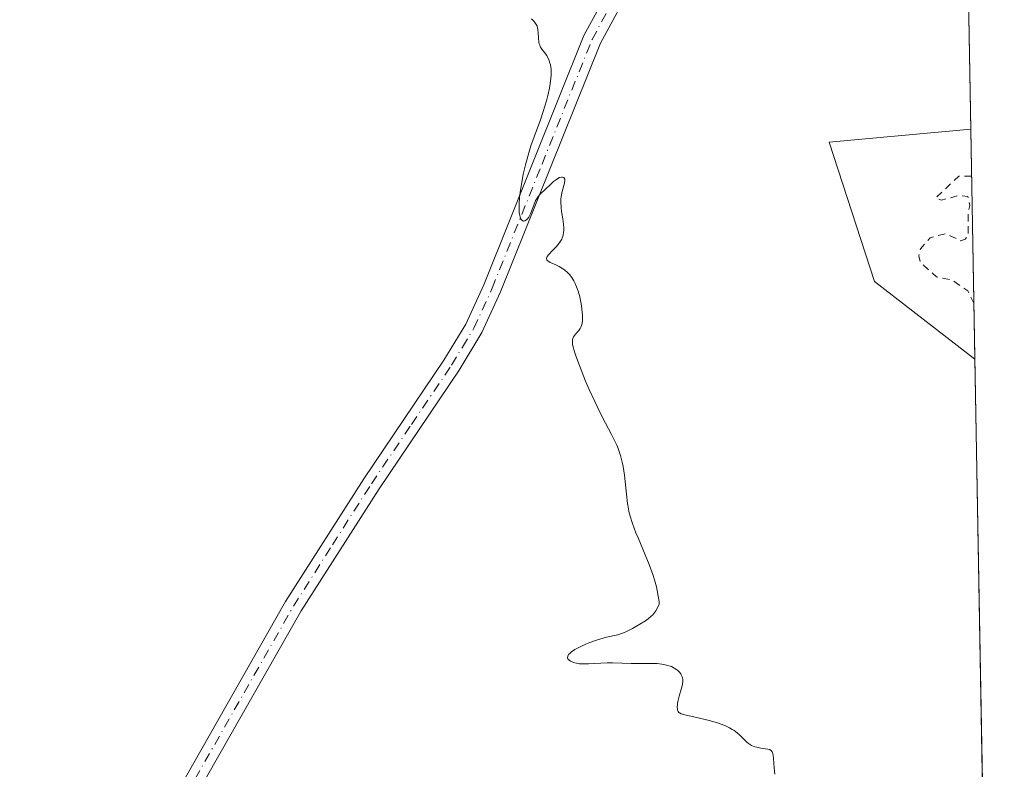
# Model space of a CAD drawing. Units: metres. Extents: x 622101 to 625582, y 4671662 to 4674035.
# Drawn here: x 625446 to 625582, y 4671893 to 4671996 of the extents above; entities that cross this region are included whole.
import ezdxf

# ---------------------------------------------------------------- set-up
doc = ezdxf.new("R2010")
doc.units = ezdxf.units.M
doc.header["$MEASUREMENT"] = 0
doc.linetypes.add('DGN Style 2', pattern=[1.6480167562047852, 0.988810053722871, -0.6592067024819142])
doc.linetypes.add('DGN Style 4', pattern=[2.6384748266838614, 1.318413404963828, -0.6592067024819142, 0.001648016756204785, -0.6592067024819142])
for name, color, linetype, lineweight in [('Comarca CxS', 21, 'Continuous', 0), ('Comunidad Autónoma CxS', 142, 'Continuous', 0), ('Curva de nivel auxiliar', 30, 'DGN Style 2', 0), ('Curva de nivel normal', 30, 'Continuous', 0), ('Espacio natural protegido CxS', 121, 'Continuous', 0), ('Matorral CxS', 135, 'Continuous', 0), ('Municipio CxS', 4, 'Continuous', 0), ('Pastizal CxS', 92, 'Continuous', 0), ('Pista no pavimentada Cxs', 111, 'Continuous', 0), ('Pista no pavimentada eje', 91, 'DGN Style 4', 0), ('Provincia CxS', 1, 'Continuous', 0)]:
    doc.layers.add(name, color=color, linetype=linetype, lineweight=lineweight)

# ---------------------------------------------------------------- blocks, each defined once
blk = doc.blocks.new('*U5')
at = {"layer": 'Pastizal CxS', "color": 92, "linetype": 'Continuous', "lineweight": 0}
blk.add_3dface([(625577.1397000002, 4671980.972999999, 293.2875000000058), (625577.7034, 4671949.343499999, 293.755799999999), (625563.8866999998, 4671960.040300001, 293.3975000000065), (625557.6754999999, 4671979.2027, 293.9670000000042)], dxfattribs=at)

msp = doc.modelspace()

# ---------------------------------------------------------------- linework, layer by layer
at = {"layer": 'Comarca CxS', "color": 21, "linetype": 'Continuous', "lineweight": 0, "flags": 128}
msp.add_lwpolyline([(625581.750000931, 4671722.319983291), (622141.0500009054, 4671661.819983289), (622103.9445999998, 4673801.1513), (622100.930000906, 4673974.959983266), (622156.9446999992, 4673975.944900001), (625540.5200009309, 4674035.439983263)], close=True, dxfattribs=at)
at = {"layer": 'Comunidad Autónoma CxS', "color": 142, "linetype": 'Continuous', "lineweight": 0, "flags": 128}
msp.add_lwpolyline([(625581.750000931, 4671722.319983291), (622141.0500009054, 4671661.819983289), (622103.9445999998, 4673801.1513), (622100.930000906, 4673974.959983266), (622156.9446999992, 4673975.944900001), (625540.5200009309, 4674035.439983263)], close=True, dxfattribs=at)
at = {"layer": 'Curva de nivel auxiliar', "color": 30, "linetype": 'DGN Style 2', "lineweight": 0, "elevation": 292.5, "flags": 128}
msp.add_lwpolyline([(625577.2544999998, 4671974.530099999), (625575.4800000006, 4671974.5101), (625572.3099999997, 4671971.520099999), (625573.1100000005, 4671971.2401), (625575.3899999997, 4671971.840100001), (625576.7199999997, 4671971.7301), (625577.0300000003, 4671970.4801), (625576.7599999999, 4671969.450099999), (625576.7999999998, 4671966.4101), (625576.3899999997, 4671965.840100001), (625575.7699999996, 4671965.640100001), (625573.6299999999, 4671966.600099999), (625571.5599999997, 4671966.040100001), (625570.2100000001, 4671964.520099999), (625570.0099999999, 4671963.550100001), (625570.25, 4671962.600099999), (625572.4100000003, 4671960.6801), (625574.5599999997, 4671960.2301), (625576.7300000006, 4671958.7501), (625577.5663000002, 4671957.037699999)], dxfattribs=at)
at = {"layer": 'Curva de nivel normal', "color": 30, "linetype": 'Continuous', "lineweight": 0, "elevation": 295, "flags": 128}
msp.add_lwpolyline([(625516.7300000006, 4671996.1601), (625517.0899999999, 4671995.800100001), (625517.2999999998, 4671995.540100001), (625517.3799999999, 4671995.390100001), (625517.4900000002, 4671995.1601), (625517.5499999998, 4671995.0001), (625517.6200000001, 4671994.6501), (625517.6600000003, 4671994.270099999), (625517.7000000002, 4671993.5101), (625517.75, 4671992.970100001), (625517.7999999998, 4671992.720100001), (625517.8600000005, 4671992.5701), (625517.9900000002, 4671992.280099999), (625518.1500000004, 4671992.020099999), (625518.5300000003, 4671991.520099999), (625518.8200000003, 4671991.120100001), (625518.9500000002, 4671990.9001), (625519.1500000004, 4671990.470100001), (625519.2300000006, 4671990.2301), (625519.3300000001, 4671989.850099999), (625519.4199999999, 4671989.190099999), (625519.4299999997, 4671988.440099999), (625519.4100000003, 4671988.020099999), (625519.3600000005, 4671987.590100001), (625519.2100000001, 4671986.640100001), (625518.9900000002, 4671985.620100001), (625518.7999999998, 4671984.9001), (625518.3499999996, 4671983.420100001), (625517.9500000002, 4671982.280099999), (625517.0800000001, 4671979.920100001), (625516.6600000003, 4671978.6801), (625516.4500000002, 4671978.050100001), (625516.2599999999, 4671977.4001), (625515.9100000003, 4671976.100099999), (625515.6100000005, 4671974.790100001), (625515.4400000004, 4671973.940099999), (625515.1900000004, 4671972.340100001), (625515.0999999996, 4671971.600099999), (625515.04, 4671970.710100001), (625515.0300000003, 4671970.3101), (625515.0599999997, 4671969.520099999), (625515.1100000005, 4671969.100099999), (625515.1600000003, 4671968.920100001), (625515.2300000006, 4671968.700099999), (625515.3300000001, 4671968.540100001), (625515.4000000004, 4671968.460100001), (625515.6500000004, 4671968.350099999), (625515.8300000001, 4671968.380100001), (625516.04, 4671968.5001), (625516.2000000002, 4671968.6601), (625516.3700000001, 4671968.9001), (625516.5999999996, 4671969.340100001), (625517.1799999997, 4671970.920100001), (625517.29, 4671971.1501), (625517.4000000004, 4671971.360099999), (625517.6500000004, 4671971.7301), (625517.9400000004, 4671972.040100001), (625518.5999999996, 4671972.670100001), (625519.3700000001, 4671973.420100001), (625519.7800000003, 4671973.780099999), (625520.1699999999, 4671974.0801), (625520.3499999996, 4671974.200099999), (625520.5899999999, 4671974.3201), (625520.8700000001, 4671974.4001), (625520.9900000002, 4671974.4001), (625521.2000000002, 4671974.3201), (625521.3099999997, 4671974.110099999), (625521.3300000001, 4671973.960100001), (625521.2599999999, 4671973.5601), (625520.9500000002, 4671972.4301), (625520.8099999997, 4671971.7301), (625520.7699999996, 4671971.360099999), (625520.7599999999, 4671970.9801), (625520.8099999997, 4671970.190099999), (625520.8700000001, 4671969.6601), (625521.0300000003, 4671968.630100001), (625521.1299999999, 4671967.920100001), (625521.1699999999, 4671967.370100001), (625521.1699999999, 4671967.110099999), (625521.1399999997, 4671966.7501), (625521.0800000001, 4671966.420100001), (625521.04, 4671966.2501), (625520.9500000002, 4671966.020099999), (625520.8899999997, 4671965.860099999), (625520.7100000001, 4671965.5601), (625520.3799999999, 4671965.100099999), (625520.1200000001, 4671964.800100001), (625519.5899999999, 4671964.2401), (625519.0800000001, 4671963.710100001), (625518.8899999997, 4671963.460100001), (625518.8300000001, 4671963.350099999), (625518.79, 4671963.190099999), (625518.8600000005, 4671962.9801), (625518.9600000001, 4671962.880100001), (625519.3099999997, 4671962.6601), (625519.5300000003, 4671962.5601), (625520.0700000003, 4671962.3101), (625520.5300000003, 4671962.0701), (625521.0199999996, 4671961.780099999), (625521.2599999999, 4671961.610099999), (625521.7400000002, 4671961.210100001), (625521.9600000001, 4671960.970100001), (625522.2800000003, 4671960.5701), (625522.5599999997, 4671960.110099999), (625522.7300000006, 4671959.770099999), (625523.0199999996, 4671959.050100001), (625523.1500000004, 4671958.6801), (625523.3600000005, 4671957.920100001), (625523.5300000003, 4671957.1601), (625523.6100000005, 4671956.6801), (625523.7199999997, 4671955.8201), (625523.75, 4671955.4101), (625523.7599999999, 4671954.7401), (625523.7000000002, 4671954.2501), (625523.6299999999, 4671953.9901), (625523.5700000003, 4671953.840100001), (625523.4299999997, 4671953.5701), (625523.2300000006, 4671953.300100001), (625522.7999999998, 4671952.800100001), (625522.5199999996, 4671952.4101), (625522.4100000003, 4671952.1601), (625522.3799999999, 4671952.0101), (625522.3600000005, 4671951.7301), (625522.3899999997, 4671951.380100001), (625522.4299999997, 4671951.1601), (625522.6500000004, 4671950.3301), (625522.8300000001, 4671949.800100001), (625523.3200000003, 4671948.460100001), (625524.1799999997, 4671946.3101), (625524.6699999999, 4671945.1801), (625525.4199999999, 4671943.5001), (625525.7999999998, 4671942.720100001), (625526.5099999999, 4671941.3101), (625527.7400000002, 4671938.9801), (625528.2400000002, 4671937.9801), (625528.4600000001, 4671937.5001), (625528.6500000004, 4671937.030099999), (625528.9699999997, 4671936.090100001), (625529.2199999997, 4671935.1801), (625529.3499999996, 4671934.5801), (625529.54, 4671933.390100001), (625529.6299999999, 4671932.5001), (625529.7800000003, 4671930.7601), (625529.9199999999, 4671929.4901), (625530.0499999998, 4671928.7401), (625530.1299999999, 4671928.360099999), (625530.2800000003, 4671927.7501), (625530.6100000005, 4671926.710100001), (625531.0800000001, 4671925.460100001), (625531.3799999999, 4671924.7301), (625532.3700000001, 4671922.420100001), (625532.9000000004, 4671921.100099999), (625533.4000000004, 4671919.700099999), (625533.6299999999, 4671918.970100001), (625533.9000000004, 4671917.9901), (625534.0099999999, 4671917.4901), (625534.1600000003, 4671916.7401), (625534.2699999996, 4671915.9901), (625534.3099999997, 4671915.610099999), (625534.0099999999, 4671915.040100001), (625533.8099999997, 4671914.710100001), (625533.4000000004, 4671914.170100001), (625533.1900000004, 4671913.950099999), (625532.79, 4671913.590100001), (625532.3899999997, 4671913.3101), (625531.6399999997, 4671912.880100001), (625530.5999999996, 4671912.270099999), (625530.0899999999, 4671911.9801), (625529.54, 4671911.720100001), (625529.2400000002, 4671911.610099999), (625528.5899999999, 4671911.420100001), (625527.0499999998, 4671911.0601), (625526.1500000004, 4671910.8201), (625525.6600000003, 4671910.670100001), (625524.75, 4671910.340100001), (625524.2800000003, 4671910.1501), (625523.6100000005, 4671909.850099999), (625522.9900000002, 4671909.540100001), (625522.7100000001, 4671909.380100001), (625522.2300000006, 4671909.0601), (625522.04, 4671908.9001), (625521.8300000001, 4671908.6801), (625521.7100000001, 4671908.470100001), (625521.6900000004, 4671908.2501), (625521.75, 4671908.100099999), (625521.9000000004, 4671907.920100001), (625522.0800000001, 4671907.790100001), (625522.4199999999, 4671907.630100001), (625522.7000000002, 4671907.550100001), (625523.3399999999, 4671907.4301), (625523.7300000006, 4671907.4001), (625524.5599999997, 4671907.390100001), (625527.1200000001, 4671907.550100001), (625527.8799999999, 4671907.5601), (625530.4199999999, 4671907.470100001), (625531.2199999997, 4671907.460100001), (625532.8600000005, 4671907.470100001), (625534, 4671907.440099999), (625534.6500000004, 4671907.370100001), (625534.9400000004, 4671907.3301), (625535.4699999997, 4671907.200099999), (625535.79, 4671907.100099999), (625535.9900000002, 4671907.020099999), (625536.3600000005, 4671906.8201), (625536.7000000002, 4671906.600099999), (625536.8600000005, 4671906.470100001), (625537.0700000003, 4671906.2601), (625537.25, 4671906.020099999), (625537.3300000001, 4671905.9001), (625537.4500000002, 4671905.640100001), (625537.4900000002, 4671905.5001), (625537.54, 4671905.280099999), (625537.5499999998, 4671905.050100001), (625537.5, 4671904.5701), (625537.3799999999, 4671904.050100001), (625537.0499999998, 4671902.960100001), (625536.8600000005, 4671902.2401), (625536.7999999998, 4671901.9001), (625536.7699999996, 4671901.420100001), (625536.7999999998, 4671901.1501), (625536.8300000001, 4671901.030099999), (625536.9100000003, 4671900.870100001), (625537.0099999999, 4671900.7301), (625537.0999999996, 4671900.6601), (625537.3300000001, 4671900.530099999), (625537.7999999998, 4671900.390100001), (625539.2599999999, 4671900.090100001), (625540.6200000001, 4671899.770099999), (625541.3600000005, 4671899.5701), (625542.4699999997, 4671899.2301), (625543.1799999997, 4671898.970100001), (625543.5, 4671898.8301), (625543.9600000001, 4671898.610099999), (625544.3499999996, 4671898.380100001), (625544.5899999999, 4671898.2301), (625545.0099999999, 4671897.9101), (625545.3700000001, 4671897.590100001), (625545.9600000001, 4671897.0001), (625546.3600000005, 4671896.610099999), (625546.5700000003, 4671896.450099999), (625547, 4671896.190099999), (625547.4400000004, 4671896.0101), (625547.7199999997, 4671895.920100001), (625548.2699999996, 4671895.800100001), (625549.25, 4671895.6801), (625549.4900000002, 4671895.600099999), (625549.5899999999, 4671895.540100001), (625549.6799999997, 4671895.470100001), (625549.8200000003, 4671895.280099999), (625549.9199999999, 4671895.030099999), (625549.9699999997, 4671894.8301), (625550.0300000003, 4671894.380100001), (625550.0999999996, 4671893.090100001), (625550.2000000002, 4671892.2401)], dxfattribs=at)
at = {"layer": 'Espacio natural protegido CxS', "color": 121, "linetype": 'Continuous', "lineweight": 0, "flags": 128}
msp.add_lwpolyline([(625581.750000931, 4671722.319983291), (622141.0500009054, 4671661.819983289), (622103.9445999998, 4673801.1513), (622100.930000906, 4673974.959983266), (622156.9446999992, 4673975.944900001), (625540.5200009309, 4674035.439983263)], close=True, dxfattribs=at)
msp.add_lwpolyline([(625581.750000931, 4671722.319983291), (622141.0500009054, 4671661.819983289), (622103.9445999998, 4673801.1513), (622100.930000906, 4673974.959983266), (622156.9446999992, 4673975.944900001), (625540.5200009309, 4674035.439983263)], close=True, dxfattribs=at)
at = {"layer": 'Matorral CxS', "color": 135, "linetype": 'Continuous', "lineweight": 0, "extrusion": (-0.0002103242353245484, 0.01180031554883849, 0.9999303517328914), "elevation": 55292.54275790044, "flags": 128}
msp.add_lwpolyline([(625575.8460644187, 4671729.026441889), (625577.1874512337, 4671653.77270226)], dxfattribs=at)
at = {"layer": 'Matorral CxS', "color": 135, "linetype": 'Continuous', "lineweight": 0, "extrusion": (-0.0002137563513961808, 0.01199206426544776, 0.9999280697644584), "elevation": 56186.330234851, "flags": 128}
msp.add_lwpolyline([(625577.7519027493, 4671611.476796076), (625579.1966105454, 4671530.432268376)], dxfattribs=at)
at = {"layer": 'Matorral CxS', "color": 135, "linetype": 'Continuous', "lineweight": 0}
for points in [[(625575.7983999997, 4672056.2214, 292.3991999999998), (625577.1397000002, 4671980.972999999, 293.2875000000058), (625557.6754999999, 4671979.2027, 293.9670000000042), (625563.8866999998, 4671960.040300001, 293.3975000000065), (625577.7034, 4671949.343499999, 293.755799999999), (625579.1479000002, 4671868.3048, 294.7280000000028), (625567.6337000001, 4671871.1461, 295.0623000000051), (625549.4880999997, 4671859.280300001, 295.563599999994), (625527.4571000002, 4671840.6569, 297.0106999999989), (625527.0630999999, 4671840.324899999, 297.0127999999968), (625511.9890999999, 4671848.265100001, 297.5813000000053), (625474.4654999999, 4671834.6351, 298.1778000000049), (625446.6781000001, 4671832.7689, 298.1784000000043), (625431.5208999999, 4671867.0109, 299.6714999999967), (625422.8951000003, 4671873.483300001, 300.2160000000004), (625398.0963000003, 4671885.349500001, 300.8576999999932), (625391.6275000004, 4671927.421700001, 301.4661999999953), (625371.1423000004, 4671975.966700001, 298.6168999999936), (625381.9244999997, 4672006.171900001, 298.226999999999)], [(625577.1397000002, 4671980.972999999, 293.2875000000058), (625557.6754999999, 4671979.2027, 293.9670000000042), (625563.8866999998, 4671960.040300001, 293.3975000000065), (625577.7034, 4671949.343499999, 293.755799999999)]]:
    msp.add_polyline3d(points, dxfattribs=at)
at = {"layer": 'Municipio CxS', "color": 4, "linetype": 'Continuous', "lineweight": 0, "flags": 128}
msp.add_lwpolyline([(625581.750000931, 4671722.319983291), (622141.0500009054, 4671661.819983289), (622103.9445999998, 4673801.1513), (622100.930000906, 4673974.959983266), (622156.9446999992, 4673975.944900001), (625540.5200009309, 4674035.439983263)], close=True, dxfattribs=at)
at = {"layer": 'Pastizal CxS', "color": 92, "linetype": 'Continuous', "lineweight": 0, "extrusion": (-0.0002638042397541734, 0.01479952079908872, 0.999890446294713), "elevation": 69271.3050489282, "flags": 128}
msp.add_lwpolyline([(625577.1952063979, 4671467.404775701), (625577.759129931, 4671435.771911304)], dxfattribs=at)
at = {"layer": 'Pastizal CxS', "color": 92, "linetype": 'Continuous', "lineweight": 0}
msp.add_polyline3d([(625577.1397000002, 4671980.972999999, 293.2875000000058), (625557.6754999999, 4671979.2027, 293.9670000000042), (625563.8866999998, 4671960.040300001, 293.3975000000065), (625577.7034, 4671949.343499999, 293.755799999999)], dxfattribs=at)
at = {"layer": 'Pista no pavimentada Cxs', "color": 111, "linetype": 'Continuous', "lineweight": 0}
for points in [[(625376.1124999998, 4671718.704100001, 301.2393000000012), (625387.8701, 4671738.790100001, 299.2081999999937), (625398.1201, 4671761.360099999, 299.5743999999977), (625405.0100999996, 4671776.2601, 298.7692999999999), (625408.6101000002, 4671785.7301, 298.452099999995), (625412.5100999996, 4671791.210100001, 298.144100000005), (625425.8300999999, 4671807.0601, 296.7715000000026), (625429.8901000004, 4671813.1501, 296.436600000001), (625432.3601000002, 4671818.620100001, 296.5708000000013), (625435.1801000005, 4671824.9901, 296.7695999999996), (625440.2801000001, 4671836.350099999, 297.5703999999969), (625443.5500999996, 4671843.100099999, 298.4863000000041), (625446.9700999996, 4671849.5801, 298.8684000000067), (625454.3201000001, 4671865.4901, 298.8494999999967), (625466.6700999998, 4671887.4301, 297.8190000000032), (625482.9200999998, 4671915.970100001, 297.170499999993), (625493.6700999998, 4671932.890100001, 296.357799999998), (625504.6801000005, 4671949.1801, 295.8717999999935), (625507.7001, 4671954.170100001, 295.6380999999965), (625510.1601, 4671959.5801, 295.5010000000038), (625523.9401000004, 4671993.870100001, 294.888300000006), (625528.6101000002, 4672002.4801, 294.4614000000001)], [(625408.6101000002, 4671785.7301, 298.452099999995), (625412.5100999996, 4671791.210100001, 298.144100000005), (625425.8300999999, 4671807.0601, 296.7715000000026), (625429.8901000004, 4671813.1501, 296.436600000001), (625432.3601000002, 4671818.620100001, 296.5708000000013), (625435.1801000005, 4671824.9901, 296.7695999999996), (625440.2801000001, 4671836.350099999, 297.5703999999969), (625443.5500999996, 4671843.100099999, 298.4863000000041), (625446.9700999996, 4671849.5801, 298.8684000000067), (625454.3201000001, 4671865.4901, 298.8494999999967), (625466.6700999998, 4671887.4301, 297.8190000000032), (625482.9200999998, 4671915.970100001, 297.170499999993), (625493.6700999998, 4671932.890100001, 296.357799999998), (625504.6801000005, 4671949.1801, 295.8717999999935), (625507.7001, 4671954.170100001, 295.6380999999965), (625510.1601, 4671959.5801, 295.5010000000038), (625523.9401000004, 4671993.870100001, 294.888300000006), (625528.6101000002, 4672002.4801, 294.4614000000001)], [(625530.7701000003, 4672001.2401, 294.3070000000007), (625526.2001, 4671992.8101, 294.7265999999945), (625512.4600999998, 4671958.600099999, 295.4174000000057), (625509.9200999998, 4671953.0101, 295.5987000000023), (625506.7801000001, 4671947.840100001, 295.8295000000071), (625495.7701000003, 4671931.5101, 296.3298000000068), (625485.0601000005, 4671914.690099999, 297.0828000000038), (625468.8501000004, 4671886.190099999, 297.8034999999945), (625456.5401, 4671864.350099999, 298.7430000000023), (625449.2100999998, 4671848.4801, 298.824099999998), (625445.7901, 4671841.9801, 298.5834000000032), (625442.5401, 4671835.290100001, 297.7115000000049), (625437.4600999998, 4671823.970100001, 296.3435000000027), (625434.6401000004, 4671817.600099999, 296.1502000000037), (625432.0800999999, 4671811.9301, 296.2039999999979), (625427.8300999999, 4671805.5601, 296.6401000000042), (625414.4901000002, 4671789.670100001, 297.6891999999934), (625410.8300999999, 4671784.550100001, 298.0706000000064), (625407.3101000005, 4671775.300100001, 298.5807999999961), (625400.4001000002, 4671760.3201, 299.4355000000069), (625390.0800999999, 4671737.610099999, 299.4758000000002), (625379.0231999997, 4671718.7553, 301.1143000000012)], [(625530.7701000003, 4672001.2401, 294.3070000000007), (625526.2001, 4671992.8101, 294.7265999999945), (625512.4600999998, 4671958.600099999, 295.4174000000057), (625509.9200999998, 4671953.0101, 295.5987000000023), (625506.7801000001, 4671947.840100001, 295.8295000000071), (625495.7701000003, 4671931.5101, 296.3298000000068), (625485.0601000005, 4671914.690099999, 297.0828000000038), (625468.8501000004, 4671886.190099999, 297.8034999999945), (625456.5401, 4671864.350099999, 298.7430000000023), (625449.2100999998, 4671848.4801, 298.824099999998), (625445.7901, 4671841.9801, 298.5834000000032), (625442.5401, 4671835.290100001, 297.7115000000049), (625437.4600999998, 4671823.970100001, 296.3435000000027), (625434.6401000004, 4671817.600099999, 296.1502000000037), (625432.0800999999, 4671811.9301, 296.2039999999979), (625427.8300999999, 4671805.5601, 296.6401000000042), (625414.4901000002, 4671789.670100001, 297.6891999999934)]]:
    msp.add_polyline3d(points, dxfattribs=at)
at = {"layer": 'Pista no pavimentada eje', "color": 91, "linetype": 'DGN Style 4', "lineweight": 0}
msp.add_polyline3d([(625444.6700999998, 4671842.540100001, 298.5155999999988), (625446.3800999997, 4671845.780099999, 298.7755000000034), (625448.0900999998, 4671849.030099999, 298.8264999999956), (625455.4301000005, 4671864.920100001, 298.7909000000073), (625461.6051000003, 4671875.890100001, 298.3410000000004), (625467.7600999996, 4671886.8101, 297.7939000000042), (625475.8651000002, 4671901.0601, 297.3934000000008), (625483.9901000002, 4671915.3301, 297.1242000000057), (625489.3651000002, 4671923.790100001, 296.6840999999986), (625494.7200999996, 4671932.200099999, 296.3401000000013), (625500.2251000004, 4671940.345100001, 296.0866999999998), (625505.7301000003, 4671948.5101, 295.8459000000003), (625507.2401000002, 4671951.005100001, 295.7207999999956), (625508.8101000005, 4671953.590100001, 295.6168000000035), (625511.3101000005, 4671959.090100001, 295.4560999999958), (625518.1801000005, 4671976.1951, 295.0786999999983), (625525.0701000001, 4671993.340100001, 294.803899999999), (625529.6901000004, 4672001.860099999, 294.3732000000018)], dxfattribs=at)
at = {"layer": 'Provincia CxS', "color": 1, "linetype": 'Continuous', "lineweight": 0, "flags": 128}
msp.add_lwpolyline([(625581.750000931, 4671722.319983291), (622141.0500009054, 4671661.819983289), (622103.9445999998, 4673801.1513), (622100.930000906, 4673974.959983266), (622156.9446999992, 4673975.944900001), (625540.5200009309, 4674035.439983263)], close=True, dxfattribs=at)

# ---------------------------------------------------------------- block references
at = {"layer": 'Pastizal CxS', "color": 92, "linetype": 'Continuous', "lineweight": 0}
msp.add_blockref('*U5', (0, 0), dxfattribs=at)

doc.saveas('drawing.dxf')
